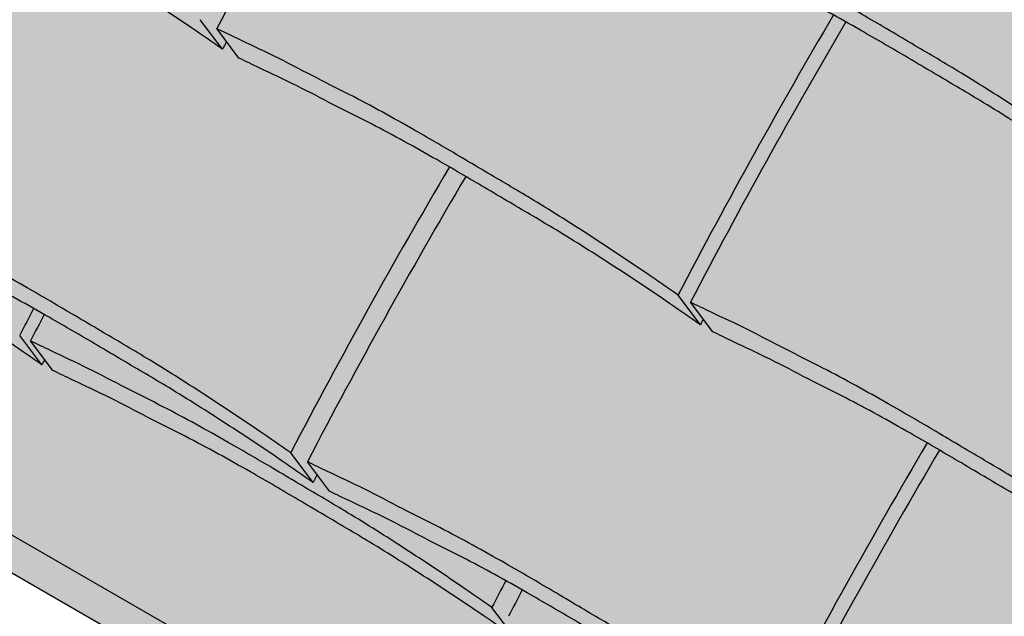
# Model space of a CAD drawing. Extents: x -219 to 1891, y -5 to 2975.
# Drawn here: x 58 to 210, y 794 to 886 of the extents above; entities that cross this region are included whole.
import ezdxf

# ---------------------------------------------------------------- set-up
doc = ezdxf.new("R2010")
doc.units = 0
doc.header["$LTSCALE"] = 30
doc.header["$MEASUREMENT"] = 0
doc.layers.add('1', color=7, linetype='CONTINUOUS')
doc.layers.add('Tiles', color=7, linetype='CONTINUOUS')

msp = doc.modelspace()

# ---------------------------------------------------------------- hatches: boundary and pattern name
at = {"layer": '1', "linetype": 'Continuous'}
h = msp.add_hatch(color=256, dxfattribs=at)
h.dxf.hatch_style = 2
h.set_gradient(color1=(249, 142, 43), color2=(249, 142, 43), tint=1)
edge = h.paths.add_edge_path()
edge.add_spline(control_points=[(802.415468743061, 879.8115421812481), (803.8754611774075, 880.6644350952454), (808.6512651049507, 883.426954058893), (815.3509876779935, 887.152175629406), (822.673047099518, 890.7571995687413), (828.3718711255915, 893.8176371522436), (833.3456099342657, 896.1010863950833), (836.297873675765, 897.5342722356017), (837.3321540654251, 898.0363669464334)], knot_values=[42.97818963334407, 42.97818963334407, 42.97818963334407, 42.97818963334407, 48.05087091403801, 59.52963208339025, 65.96497962264242, 72.53264943436295, 78.92887663315047, 82.37806838613196, 82.37806838613196, 82.37806838613196, 82.37806838613196], degree=3, periodic=0)
edge.add_line((837.3321540654242, 898.0363669464327), (840.7605981776669, 902.5969916173822))
edge.add_arc((-24.96072813309547, 451.0712582034864), 976.3958739999991, 27.54474976568268, 33.468409283903)
edge.add_line((789.5389580927194, 989.531251055575), (789.7290916702786, 989.7841727472255))
edge.add_arc((-75.99223464048191, 538.2584393333273), 976.3958739999987, 27.54474976568285, 30.50254624940245)
edge.add_spline(control_points=[(765.2768988723965, 1033.854189681042), (766.7789732171223, 1034.732164879238), (771.5967531933611, 1037.51993318934), (778.3393129603837, 1041.268973363875), (785.6613723819064, 1044.873997303211), (791.3601964079808, 1047.934434886715), (796.3339352166549, 1050.217884129552), (799.2861989581543, 1051.651069970072), (800.3204793478135, 1052.153164680904)], knot_values=[42.83121495326924, 42.83121495326924, 42.83121495326924, 42.83121495326924, 48.05087091403803, 59.52963208339017, 65.96497962264152, 72.53264943436216, 78.9288766331505, 82.37806838613116, 82.37806838613116, 82.37806838613116, 82.37806838613116], degree=3, periodic=0)
edge.add_line((800.3834002900903, 1052.184368688784), (803.765087635119, 1056.682796030826))
edge.add_arc((-61.97240285070529, 605.1880559379474), 976.3958740000024, 27.54269856299734, 35.32505916568317)
edge.add_spline(control_points=[(734.6541274221436, 1169.754326653505), (733.6198470324834, 1169.252231942674), (730.6675832909841, 1167.819046102155), (725.6938444823109, 1165.535596859316), (719.9950204562365, 1162.475159275813), (712.6729610347129, 1158.870135336478), (704.9643414468828, 1154.583940549397), (697.8818831652525, 1150.453551999597), (691.7543420902366, 1146.801806846058), (685.0405648389797, 1142.879177353933), (676.835256367579, 1137.674819795734), (669.4647846993412, 1132.774248074274), (665.0591927647883, 1129.714911174469), (663.5020894069394, 1128.633339137207)], knot_values=[0.1005562130026334, 0.1005562130026334, 0.1005562130026334, 0.1005562130026334, 3.549747965984125, 9.945975164771639, 16.51364497649207, 22.94899251574423, 34.42775368509659, 42.9619669242993, 47.5465763018252, 55.82715656465808, 66.28732747394369, 76.69050513387867, 82.37806838613199, 82.37806838613199, 82.37806838613199, 82.37806838613199], degree=3, periodic=0)
edge.add_line((663.5020894069385, 1128.633339137207), (661.6089542358995, 1126.115030923971))
edge.add_arc((-135.7544550599123, 562.5899682337749), 976.3958739997977, 35.25020697813058, 35.32505916567395)
edge.add_spline(control_points=[(660.8720752128602, 1127.156238949086), (659.8377948232, 1126.654144238254), (656.8855310817007, 1125.220958397735), (651.9117922730265, 1122.937509154896), (646.2129682469531, 1119.877071571394), (638.8909088254295, 1116.272047632058), (631.1822892375994, 1111.985852844979), (624.0998309559682, 1107.855464295178), (617.9722898809532, 1104.203719141639), (611.2585126296945, 1100.281089649513), (603.0532041582956, 1095.076732091316), (595.6548183180676, 1090.157600444787), (591.2220790233459, 1087.078582417908), (589.637448440767, 1085.977884676556)], knot_values=[0, 0, 0, 0, 3.449191752981485, 9.845418951768998, 16.41308876348943, 22.84843630274159, 34.32719747209396, 42.86141071129666, 47.44602008882256, 55.72660035165545, 66.18677126094104, 76.58994892087603, 82.37806838613197, 82.37806838613197, 82.37806838613197, 82.37806838613197], degree=3, periodic=0)
edge.add_line((589.637448440767, 1085.977884676556), (588.2635338349219, 1084.150260062575))
edge.add_arc((-208.8843391979417, 520.3203466283003), 976.3958739999472, 35.27211546004975, 35.32505916565425)
edge.add_spline(control_points=[(587.7421910751455, 1084.886617343423), (586.7079106854853, 1084.384522632592), (583.755646943986, 1082.951336792073), (578.7819081353127, 1080.667887549235), (573.0830841092393, 1077.607449965731), (565.7610246877148, 1074.002426026397), (558.0524050998856, 1069.716231239316), (550.9699468182553, 1065.585842689516), (544.8424057432385, 1061.934097535977), (538.1286284919815, 1058.01146804385), (529.9233200205808, 1052.807110485653), (522.5249341803546, 1047.887978839126), (518.0921948856312, 1044.808960812246), (516.5075643030532, 1043.708263070894)], knot_values=[0, 0, 0, 0, 3.449191752980468, 9.845418951768991, 16.41308876348862, 22.84843630274077, 34.32719747209313, 42.86141071129482, 47.44602008882229, 55.72660035165462, 66.18677126094022, 76.58994892087571, 82.37806838613118, 82.37806838613118, 82.37806838613118, 82.37806838613118], degree=3, periodic=0)
edge.add_line((516.5075643030532, 1043.708263070894), (515.2666691432687, 1042.057585126468))
edge.add_arc((-281.8791843418467, 478.2248164479856), 976.3958739999649, 35.27232068376637, 35.32505916565279)
edge.add_spline(control_points=[(514.7473459312705, 1042.791087163099), (513.713065592965, 1042.288992360927), (510.7608019980516, 1040.855806259684), (505.7870613411415, 1038.572360304189), (500.0882451564821, 1035.511908773653), (492.7661495447501, 1031.906949203567), (485.0577487729643, 1027.620365222144), (477.974697548626, 1023.491031302269), (459.8864756344947, 1012.701368274575), (440.7058959982287, 1002.497157443768), (420.6954403753198, 989.8969582576842), (413.3292524392491, 984.9894356831051), (408.9233167423554, 981.9306311391606), (407.3660788652132, 980.8492530673243)], knot_values=[0.100518975219515, 0.100518975219515, 0.100518975219515, 0.100518975219515, 3.549710728199983, 9.945937926988506, 16.51360773870834, 22.94895527796132, 34.42771644731266, 42.96192968651435, 47.54653906404181, 97.61230556588467, 108.0724764751703, 118.475654135105, 124.1632546251417, 124.1632546251417, 124.1632546251417, 124.1632546251417], degree=3, periodic=0)
edge.add_line((407.3660788652087, 980.8492530673216), (403.8609568410138, 976.186629015453))
edge.add_arc((-392.7655734316986, 411.6203582998637), 976.3958739999103, 35.10955039509952, 35.32505916568931, ccw=False)
edge.add_arc((398.0571789071646, 954.8219677675311), 20.00000000000015, 66.66645837504949, 111.6467874259353)
edge.add_arc((1189.32878902522, 411.7102913206645), 976.3958740001012, 144.6749408343132, 144.8807447227584, ccw=False)
edge.add_line((392.702258752327, 976.2765620363298), (389.2068294904439, 980.9262924695518))
edge.add_spline(control_points=[(389.2797014966482, 980.8818512419512), (382.7302503437895, 984.8779873359385), (365.4733530589929, 995.4072528423917), (342.3615901530511, 1009.483364088139), (316.0779590725424, 1024.978226300096), (298.8396347575263, 1034.785368082736), (285.9628604492545, 1040.904801902204), (283.1384133851425, 1042.239659388426), (281.9716382235083, 1042.791087163099)], knot_values=[0, 0, 0, 0, 23.01731378788617, 60.64743602768485, 81.17358037280238, 114.5684400831883, 120.0689453213229, 123.9405515654178, 123.9405515654178, 123.9405515654178, 123.9405515654178], degree=3, periodic=0)
edge.add_arc((1078.598168496404, 478.224816447118), 976.3958740002863, 144.6749408342981, 144.7276793161845)
edge.add_line((281.4523150115092, 1042.057585126469), (280.2114198517238, 1043.708263070895))
edge.add_spline(control_points=[(280.2114198517256, 1043.708263070894), (278.6267892691476, 1044.808960812246), (274.1940499744233, 1047.887978839126), (266.795664134198, 1052.807110485654), (258.5903556627964, 1058.01146804385), (251.8765784115394, 1061.934097535977), (245.7490373365226, 1065.585842689515), (238.6665790548932, 1069.716231239317), (230.9579594670622, 1074.002426026396), (223.6359000455404, 1077.607449965732), (217.9370760194652, 1080.667887549234), (212.963337210791, 1082.951336792074), (210.0110734692926, 1084.384522632592), (208.9767930796324, 1084.886617343423)], knot_values=[0, 0, 0, 0, 5.788119465256206, 16.19129712519094, 26.65146803447654, 34.93204829730966, 39.51665767483635, 48.05087091403882, 59.52963208339038, 65.96497962264255, 72.53264943436298, 78.9288766331515, 82.37806838613197, 82.37806838613197, 82.37806838613197, 82.37806838613197], degree=3, periodic=0)
edge.add_arc((1005.603323352743, 520.3203466273487), 976.3958740005158, 144.674940834301, 144.7278845399054)
edge.add_line((208.4554503198569, 1084.150260062576), (207.0815357140109, 1085.977884676556))
edge.add_spline(control_points=[(207.0815357140109, 1085.977884676556), (205.496905131432, 1087.078582417908), (201.0641658367085, 1090.157600444788), (193.6657799964833, 1095.076732091316), (185.4604715250834, 1100.281089649513), (178.7466942738256, 1104.203719141638), (172.6191531988115, 1107.855464295179), (165.5366949171776, 1111.985852844977), (157.828075329352, 1116.27204763206), (150.5060159078248, 1119.877071571393), (144.8071918817532, 1122.937509154897), (139.8334530730799, 1125.220958397735), (136.8811893315797, 1126.654144238254), (135.8469089419195, 1127.156238949086)], knot_values=[0, 0, 0, 0, 5.788119465255199, 16.19129712519019, 26.65146803447579, 34.93204829730868, 39.51665767483458, 48.05087091403807, 59.52963208338883, 65.9649796226418, 72.53264943436143, 78.92887663314977, 82.37806838613044, 82.37806838613044, 82.37806838613044, 82.37806838613044], degree=3, periodic=0)
edge.add_arc((932.4734392149467, 562.5899682336672), 976.3958740000689, 144.6749408343296, 144.749793021873)
edge.add_line((135.1100299188784, 1126.11503092397), (133.2935966481264, 1128.531307846245))
edge.add_spline(control_points=[(133.2935966481264, 1128.531307846245), (131.7089660655483, 1129.632005587597), (127.2762267708267, 1132.711023614479), (119.8778409305996, 1137.630155261004), (111.6725324592016, 1142.834512819203), (104.9587552079402, 1146.757142311327), (98.8312141329261, 1150.408887464867), (91.74875585129394, 1154.539276014667), (84.0401362634666, 1158.825470801747), (76.71807684194209, 1162.430494741083), (71.01925281586773, 1165.490932324585), (66.04551400719447, 1167.774381567425), (63.09325026569513, 1169.207567407943), (62.05896987603501, 1169.709662118775)], knot_values=[0, 0, 0, 0, 5.788119465254709, 16.19129712518944, 26.65146803447504, 34.93204829730872, 39.51665767483485, 48.05087091403733, 59.52963208338867, 65.96497962264083, 72.53264943436147, 78.92887663314981, 82.37806838613048, 82.37806838613048, 82.37806838613048, 82.37806838613048], degree=3, periodic=0)
edge.add_arc((858.6855001488839, 605.1433914032186), 976.3958740000028, 144.6749408343169, 152.455250234317)
edge.add_line((-7.035826161879413, 1056.669124817121), (-3.607382049635817, 1052.108500146172))
edge.add_spline(control_points=[(-3.607382049635817, 1052.108500146172), (-2.573101659975691, 1051.606405435341), (0.3791620815236456, 1050.173219594823), (5.352900890196906, 1047.889770351983), (11.05172491627127, 1044.829332768481), (18.37378433779486, 1041.224308829144), (25.11121496039323, 1037.478120593512), (29.92396930330688, 1034.693376199939), (31.42100551350995, 1033.818405231067)], knot_values=[42.84881307982161, 42.84881307982161, 42.84881307982161, 42.84881307982161, 46.2980048328029, 52.69423203159042, 59.26190184331146, 65.69724938256323, 77.17601055191474, 82.37806838613177, 82.37806838613177, 82.37806838613177, 82.37806838613177], degree=3, periodic=0)
edge.add_arc((872.711218795258, 538.2584393333314), 976.3958739999946, 149.4998908687408, 152.2217133705779)
edge.add_arc((821.0642356952367, 451.4266037798802), 976.3958739999985, 146.2905008407787, 152.4552502343157)
edge.add_line((-44.65709061551206, 902.952337193801), (-41.22864650326937, 898.3917125228525))
edge.add_spline(control_points=[(-41.22864650326937, 898.3917125228525), (-40.19436611360834, 897.8896178120208), (-37.242102372109, 896.4564319715025), (-32.26836356343574, 894.1729827286631), (-26.56953953736229, 891.1125451451599), (-19.35593474769939, 887.5609189620684), (-14.23767675753425, 884.7217992755418), (-11.01880384299875, 882.8853975458774)], knot_values=[48.41349597945872, 48.41349597945872, 48.41349597945872, 48.41349597945872, 51.86268773244011, 58.25891493122772, 64.82658474294786, 71.26193228219992, 82.37806838613201, 82.37806838613201, 82.37806838613201, 82.37806838613201], degree=3, periodic=0)
edge.add_arc((852.5414694963174, 427.2401878988812), 976.3958739999473, 152.1822719576296, 152.4552502343178)
edge.add_line((-13.17985681440314, 878.7659213127456), (-9.75141270216136, 874.2052966417978))
edge.add_spline(control_points=[(-9.751412702159541, 874.2052966417971), (-8.717132312499416, 873.7032019309654), (-5.764868571000079, 872.2700160904467), (-0.7911297623277278, 869.9865668476077), (4.907694263747544, 866.9261292641045), (12.22975368527023, 863.3211053247692), (19.93837327309939, 859.0349105376899), (27.02083155473065, 854.904521987889), (33.14837262974743, 851.2527768343505), (39.86214988100528, 847.3301473422239), (48.06745835240417, 842.1257897840269), (55.46584419263036, 837.2066581374995), (59.89858348735379, 834.1276401106195), (61.48321406993182, 833.0269423692673)], knot_values=[0, 0, 0, 0, 3.449191752980666, 9.845418951768998, 16.41308876348873, 22.84843630274089, 34.32719747209234, 42.86141071129493, 47.44602008882161, 55.72660035165462, 66.18677126094022, 76.58994892087507, 82.37806838613041, 82.37806838613041, 82.37806838613041, 82.37806838613041], degree=3, periodic=0)
edge.add_arc((927.2045403806778, 381.5012089552488), 976.3958740000407, 152.4020236872171, 152.4552502343105, ccw=False)
edge.add_line((61.9030452656225, 833.8309839159006), (63.14513694844027, 832.1787143187357))
edge.add_spline(control_points=[(63.14513694844027, 832.1787143187355), (64.1794173381004, 831.6766196079034), (67.13168107959973, 830.2434337673849), (72.1054198882739, 827.9599845245459), (77.80424391434735, 824.8995469410434), (85.12630333587185, 821.2945230017076), (92.8349229237001, 817.0083282146281), (99.91738120533137, 812.877939664827), (106.0449222803472, 809.2261945112887), (112.7586995316069, 805.3035650191623), (120.9640080030058, 800.0992074609651), (128.3623938432311, 795.1800758144379), (132.7951331379545, 792.1010577875575), (134.3797637205334, 791.0003600462055)], knot_values=[0, 0, 0, 0, 3.449191752981485, 9.845418951769096, 16.41308876348963, 22.84843630274179, 34.32719747209313, 42.86141071129584, 47.44602008882252, 55.72660035165631, 66.18677126094191, 76.58994892087676, 82.3780683861321, 82.3780683861321, 82.3780683861321, 82.3780683861321], degree=3, periodic=0)
edge.add_arc((1000.101090031249, 339.4746266324294), 976.395873999903, 152.3762917155078, 152.4552502343223, ccw=False)
edge.add_line((135.0028269270506, 792.1929694661765), (136.9330760143248, 789.6252911490465))
edge.add_spline(control_points=[(136.9330760143248, 789.6252911490465), (137.9673564039849, 789.1231964382148), (140.9196201454833, 787.6900105976961), (145.8933589541575, 785.4065613548566), (151.5921829802319, 782.346123771355), (158.9142424017546, 778.7410998320183), (166.6228619895855, 774.4549050449393), (173.7053202712132, 770.3245164951386), (179.8328613462336, 766.6727713415996), (186.5466385974887, 762.750141849473), (194.7519470688894, 757.5457842912767), (202.1503329091165, 752.6266526447487), (206.583072203839, 749.5476346178689), (208.167702786418, 748.4469368765167)], knot_values=[0, 0, 0, 0, 3.449191752980568, 9.845418951768998, 16.41308876348954, 22.84843630274078, 34.32719747209303, 42.86141071129563, 47.44602008882254, 55.72660035165543, 66.18677126094092, 76.58994892087577, 82.37806838613197, 82.37806838613197, 82.37806838613197, 82.37806838613197], degree=3, periodic=0)
edge.add_arc((1073.889029097108, 296.9212034630152), 976.3958739997523, 152.3993932889853, 152.4552502343358, ccw=False)
edge.add_line((208.6083009514723, 749.2907031681793), (210.0629601520386, 747.3556695433842))
edge.add_spline(control_points=[(210.0629601520386, 747.3556695433842), (211.0972405416987, 746.8535748325526), (214.049504283199, 745.4203889920336), (219.0232430918695, 743.1369397491947), (224.7220671179457, 740.0765021656925), (232.0441265394675, 736.4714782263554), (239.7527461272994, 732.1852834392776), (246.8352044089306, 728.0548948894759), (252.9627454839438, 724.403149735937), (259.6765227352043, 720.4805202438115), (267.8818312066041, 715.2761626856145), (275.2802170468285, 710.3570310390869), (279.7129563415529, 707.2780130122067), (281.2975869241309, 706.1773152708547)], knot_values=[0, 0, 0, 0, 3.449191752980666, 9.845418951768998, 16.41308876348873, 22.84843630274089, 34.32719747209313, 42.86141071129494, 47.44602008882173, 55.72660035165541, 66.18677126094101, 76.58994892087587, 82.37806838613106, 82.37806838613106, 82.37806838613106, 82.37806838613106], degree=3, periodic=0)
edge.add_arc((1147.018913234918, 254.6515818568087), 976.3958740000907, 152.3996097231208, 152.4552502343102, ccw=False)
edge.add_line((281.7364762746738, 707.0178129710928), (283.0578052959117, 705.2601393630616))
edge.add_spline(control_points=[(283.0578052959145, 705.26013936306), (303.1299081922361, 694.6645702173378), (342.0490355150068, 674.1201207010326), (379.5375132244935, 651.0738638488303), (397.6717481057603, 639.8785132758123)], knot_values=[8.095312809939514, 8.095312809939514, 8.095312809939514, 8.095312809939514, 144.2343934701238, 272.0643767982137, 272.0643767982137, 272.0643767982137, 272.0643767982137], degree=3, periodic=0)
edge.add_line((397.6717481057603, 639.8785132758123), (397.6717481057603, 668.6079015354771))
edge.add_arc((398.3594920773867, 718.603171394029), 49.99999999999924, 269.2118786078104, 270.7400952533825)
edge.add_line((399.0053290647265, 668.6073426221633), (399.0053290647265, 639.8675016994077))
edge.add_spline(control_points=[(399.0053290647265, 639.8675016994077), (418.2796857985886, 651.82054675161), (454.0527187616144, 673.8993507554578), (491.3052272628147, 693.3772576175686), (508.4612181052544, 702.3474667444395)], knot_values=[8.040873865783519, 8.040873865783519, 8.040873865783519, 8.040873865783519, 144.063025088536, 260.1823856848084, 260.1823856848084, 260.1823856848084, 260.1823856848084], degree=3, periodic=0)
edge.add_line((508.4612181052771, 702.3474667444514), (509.7825471264996, 704.1051403524616))
edge.add_arc((-355.4998898337049, 251.7389092385749), 976.3958739998715, 27.544749765670076, 27.600390276859628, ccw=False)
edge.add_spline(control_points=[(510.2214364770434, 703.2646426522235), (511.8060670596215, 704.3653403935755), (516.2388063543458, 707.4443584204555), (523.6371921945693, 712.3634900669833), (531.8425006659709, 717.5678476251801), (538.5562779172296, 721.4904771173069), (544.6838189922446, 725.1422222708443), (551.7662772738759, 729.2726108206464), (559.474896861705, 733.5588056077258), (566.7969562832286, 737.1638295470607), (572.495780309303, 740.2242671305653), (577.469519117978, 742.5077163734029), (580.4217828594765, 743.9409022139212), (581.4560632491357, 744.4429969247533)], knot_values=[0, 0, 0, 0, 5.788119465255199, 16.19129712519019, 26.65146803447591, 34.93204829730868, 39.51665767483626, 48.05087091403806, 59.52963208338941, 65.96497962264259, 72.53264943436231, 78.92887663315055, 82.37806838613122, 82.37806838613122, 82.37806838613122, 82.37806838613122], degree=3, periodic=0)
edge.add_line((581.4560632491339, 744.4429969247526), (582.9107224497002, 746.3780305495493))
edge.add_arc((-282.3700056960342, 294.0085308444036), 976.3958739998319, 27.544749765660413, 27.600606711011096, ccw=False)
edge.add_spline(control_points=[(583.3513206147572, 745.5342642578858), (584.9359511973353, 746.6349619992377), (589.3686904920605, 749.7139800261182), (596.7670763322858, 754.6331116726453), (604.9723848036856, 759.837469230843), (611.6861620549435, 763.760098722968), (617.8137031299602, 767.4118438765076), (624.8961614115897, 771.5422324263086), (632.6047809994188, 775.8284272133883), (639.9268404209415, 779.4334511527229), (645.6256644470168, 782.4938887362264), (650.5994032556891, 784.7773379790651), (653.5516669971903, 786.2105238195841), (654.5859473868495, 786.7126185304157)], knot_values=[0, 0, 0, 0, 5.788119465256076, 16.19129712519094, 26.65146803447654, 34.93204829730942, 39.51665767483622, 48.05087091403814, 59.52963208338948, 65.96497962264164, 72.53264943436217, 78.92887663314978, 82.37806838613128, 82.37806838613128, 82.37806838613128, 82.37806838613128], degree=3, periodic=0)
edge.add_line((654.5859473868486, 786.712618530415), (656.5161964741228, 789.2802968475457))
edge.add_arc((-208.582066630117, 336.5619540133748), 976.3958740001361, 27.54474976569861, 27.623708284513214, ccw=False)
edge.add_spline(control_points=[(657.1392596806418, 788.0876874275748), (658.7238902632198, 789.1883851689267), (663.156629557945, 792.2674031958072), (670.5550153981685, 797.1865348423344), (678.7603238695692, 802.3908924005309), (685.4741011208262, 806.3135218926577), (691.6016421958448, 809.9652670461962), (698.6841004774733, 814.0956555959967), (706.3927200653025, 818.3818503830771), (713.714779486826, 821.9868743224115), (719.4136035129004, 825.0473119059156), (724.3873423215746, 827.3307611487526), (727.339606063073, 828.7639469892724), (728.3738864527331, 829.2660417001043)], knot_values=[0, 0, 0, 0, 5.788119465255199, 16.19129712519006, 26.65146803447566, 34.93204829730867, 39.51665767483613, 48.05087091403794, 59.52963208338939, 65.96497962264155, 72.53264943436128, 78.92887663315042, 82.37806838613027, 82.37806838613027, 82.37806838613027, 82.37806838613027], degree=3, periodic=0)
edge.add_line((728.3738864527331, 829.2660417001043), (729.4937738106455, 830.7557512435494))
edge.add_arc((-135.8688561042654, 378.5429456853337), 976.3958739999277, 27.544749765636197, 27.590231478899113, ccw=False)
edge.add_spline(control_points=[(729.8524702068016, 830.0686790984951), (731.4371007893797, 831.1693768398468), (735.8698400841031, 834.2483948667266), (743.2682259243284, 839.1675265132549), (751.4735343957282, 844.3718840714514), (758.1873116469897, 848.2945135635784), (764.314852722001, 851.9462587171158), (771.3973110036341, 856.0766472669177), (779.1059305914632, 860.3628420539972), (786.4279900129859, 863.9678659933322), (792.1268140390621, 867.0283035768357), (797.1005528477353, 869.3117528196749), (800.0528165892338, 870.7449386601927), (801.0870969788939, 871.2470333710246)], knot_values=[0, 0, 0, 0, 5.788119465255199, 16.19129712519019, 26.65146803447579, 34.93204829730868, 39.51665767483536, 48.05087091403818, 59.52963208338942, 65.96497962264168, 72.53264943436221, 78.92887663315065, 82.37806838613112, 82.37806838613112, 82.37806838613112, 82.37806838613112], degree=3, periodic=0)
edge.add_line((801.0870969788921, 871.2470333710237), (804.5155410911357, 875.8076580419724))
edge.add_arc((-61.20578521965217, 424.2819246281592), 976.3958739999841, 27.54474976567768, 27.81005897109761)
h = msp.add_hatch(color=256, dxfattribs=at)
h.dxf.hatch_style = 2
h.set_gradient(color1=(156, 158, 159), color2=(156, 158, 159), tint=1)
edge = h.paths.add_edge_path()
edge.add_spline(control_points=[(134.3586839517275, 791.0361444960663), (132.7740533691489, 792.1368422374185), (128.3413140744251, 795.2158602642985), (120.9429282341999, 800.134991910826), (112.7376197627994, 805.3393494690229), (106.0238425115415, 809.2619789611488), (99.89630143652613, 812.9137241146879), (92.81384315489488, 817.0441126644888), (85.10522356706596, 821.3303074515684), (77.78316414554165, 824.9353313909036), (72.08434011946815, 827.9957689744072), (67.11060131079424, 830.2792182172453), (64.15833756929526, 831.7124040577643), (63.1240571796352, 832.2144987685961)], knot_values=[0, 0, 0, 0, 5.788119465255702, 16.19129712519056, 26.65146803447616, 34.93204829730905, 39.51665767483585, 48.05087091403804, 59.5296320833899, 65.96497962264246, 72.53264943436218, 78.92887663315052, 82.37806838613119, 82.37806838613119, 82.37806838613119, 82.37806838613119], degree=3, periodic=0)
edge.add_line((63.12405717963506, 832.2144987685963), (61.88196549681697, 833.8667683657617))
edge.add_arc((927.1834606119899, 381.5369934055436), 976.3958739999443, 152.4020236872429, 152.4552502343363)
edge.add_spline(control_points=[(61.46213430112675, 833.0627268191281), (59.8775037185483, 834.1634245604803), (55.44476442382472, 837.2424425873606), (48.04637858359929, 842.1615742338876), (39.84107011219873, 847.3659317920847), (33.12729286094084, 851.2885612842108), (26.99975178592542, 854.9403064377497), (19.91729350429419, 859.0706949875507), (12.20867391646527, 863.3568897746302), (5.657334007607774, 866.5824491215984), (2.583532082515116, 868.2055615933969), (1.402628081892793, 868.817967724548)], knot_values=[0, 0, 0, 0, 5.788119465255328, 16.19129712519057, 26.65146803447617, 34.93204829730905, 39.51665767483585, 48.05087091403804, 59.5296320833899, 65.96497962264206, 69.95569897218374, 69.95569897218374, 69.95569897218374, 69.95569897218374], degree=3, periodic=0)
edge.add_spline(control_points=[(1.40262808189279, 868.8179677245481), (1.223761204851851, 865.9082484775242), (0.7132268257669949, 861.0734336942181), (-0.9950280756957, 854.9347291368299), (-4.39221930703161, 850.4500742590044), (-8.314415465637921, 848.2080916823868), (-11.07225694109547, 846.8200980240817), (-11.92112779441413, 846.4616428197514)], knot_values=[13.49801916070366, 13.49801916070366, 13.49801916070366, 13.49801916070366, 30.97743750961451, 42.67064482982384, 51.17752027204995, 63.95396484659445, 69.46227082920473, 69.46227082920473, 69.46227082920473, 69.46227082920473], degree=3, periodic=0)
edge.add_line((-11.92112779441452, 846.4616428197512), (398.173642033964, 609.6933170660795))
edge.add_line((398.173642033964, 609.6933170660795), (811.2366794945178, 848.1753729362148))
edge.add_spline(control_points=[(811.2366794945174, 848.1753729362149), (810.3878086411987, 848.5338281405454), (807.6299671657412, 849.9218217988505), (803.7077710071349, 852.1638043754683), (800.3105797757989, 856.6484592532938), (798.6700978675417, 862.5436179663811), (798.1462453150148, 867.126694256026), (797.9617055063327, 869.7854474089972)], knot_values=[14.99290881131299, 14.99290881131299, 14.99290881131299, 14.99290881131299, 20.50121479392335, 33.27765936846785, 41.78453481069396, 53.47774213090329, 69.46227082920481, 69.46227082920481, 69.46227082920481, 69.46227082920481], degree=3, periodic=0)
edge.add_spline(control_points=[(797.9617055063327, 869.7854474089974), (797.9609175364089, 869.7850721998027), (796.035040952335, 868.8680372715639), (792.1057342702547, 867.0640880266968), (786.4069102441816, 864.0036504431928), (779.084850822657, 860.3986265038579), (771.3762312348281, 856.1124317167784), (764.293772953197, 851.9820431669772), (758.1662318781816, 848.3302980134386), (751.4524546269238, 844.4076685213126), (743.2471461555228, 839.2033109631152), (735.848760315298, 834.284179316588), (731.4160210205742, 831.2051612897079), (729.8313904379957, 830.1044635483559)], knot_values=[0, 0, 0, 0, 0.00261808664123464, 6.398845285429573, 12.96651509714941, 19.40186263640197, 30.88062380575371, 39.41483704495602, 43.99944642248271, 52.28002668531559, 62.7401975946012, 73.14337525453656, 78.93149471979176, 78.93149471979176, 78.93149471979176, 78.93149471979176], degree=3, periodic=0)
edge.add_arc((-135.8899358729059, 378.5787301344839), 976.3958740001115, 27.54474976567766, 27.59023147894052)
edge.add_line((729.4726940418402, 830.7915356934109), (728.3528066839281, 829.3018261499652))
edge.add_spline(control_points=[(728.3528066839281, 829.3018261499651), (727.3185262942679, 828.7997314391332), (724.366262552769, 827.3665455986144), (719.3925237440948, 825.083096355776), (713.6936997180214, 822.0226587722727), (706.3716402964974, 818.4176348329374), (698.6630207086682, 814.1314400458584), (691.5805624270372, 810.0010514960568), (685.4530213520217, 806.349306342518), (678.7392441007638, 802.4266768503919), (670.5339356293633, 797.2223192921949), (663.1355497891378, 792.3031876456677), (658.7028104944143, 789.2241696187875), (657.1181799118358, 788.1234718774353)], knot_values=[0, 0, 0, 0, 3.449191752980666, 9.845418951768998, 16.41308876348913, 22.84843630274129, 34.32719747209303, 42.86141071129535, 47.44602008882215, 55.72660035165504, 66.18677126094065, 76.58994892087588, 82.37806838613122, 82.37806838613122, 82.37806838613122, 82.37806838613122], degree=3, periodic=0)
edge.add_arc((-208.6031463989455, 336.5977384634383), 976.395874000063, 27.54474976568744, 27.62370828450198)
edge.add_line((656.4951167053175, 789.3160812974061), (654.5648676180441, 786.7484029802765))
edge.add_spline(control_points=[(654.564867618044, 786.7484029802763), (653.5305872283839, 786.2463082694445), (650.5783234868848, 784.8131224289259), (645.6045846782109, 782.529673186087), (639.9057606521371, 779.4692356025839), (632.5837012306131, 775.8642116632486), (624.8750816427844, 771.5780168761689), (617.792623361153, 767.4476283263682), (611.6650822861377, 763.7958831728292), (604.9513050348797, 759.8732536807033), (596.7459965634791, 754.6688961225061), (589.3476107232539, 749.7497644759786), (584.9148714285299, 746.6707464490987), (583.3302408459513, 745.5700487077465)], knot_values=[0, 0, 0, 0, 3.449191752981076, 9.845418951768998, 16.41308876348913, 22.84843630274129, 34.32719747209315, 42.86141071129535, 47.44602008882215, 55.72660035165504, 66.18677126094065, 76.58994892087588, 82.37806838613159, 82.37806838613159, 82.37806838613159, 82.37806838613159], degree=3, periodic=0)
edge.add_arc((-282.3910854648551, 294.0443152937582), 976.395874000081, 27.54474976568629, 27.60060671103691)
edge.add_line((582.8896426808958, 746.4138149994094), (581.4349834803302, 744.4787813746142))
edge.add_spline(control_points=[(581.4349834803302, 744.4787813746141), (580.40070309067, 743.9766866637824), (577.4484393491707, 742.5435008232638), (572.4747005404972, 740.2600515804249), (566.7758765144232, 737.1996139969216), (559.4538170928996, 733.5945900575865), (551.7451975050703, 729.3083952705069), (544.6627392234392, 725.178006720706), (538.5351981484239, 721.526261567167), (531.8214208971659, 717.6036320750409), (523.6161124257654, 712.3992745168441), (516.2177265855403, 707.4801428703163), (511.7849872908166, 704.4011248434364), (510.2003567082379, 703.3004271020843)], knot_values=[0, 0, 0, 0, 3.449191752980977, 9.845418951768998, 16.41308876348913, 22.84843630274129, 34.32719747209303, 42.86141071129535, 47.44602008882215, 55.72660035165504, 66.18677126094065, 76.5899489208755, 82.3780683861312, 82.3780683861312, 82.3780683861312, 82.3780683861312], degree=3, periodic=0)
edge.add_arc((-355.5209696026512, 251.774693688187), 976.3958740001119, 27.54474976567933, 27.6003902768687)
edge.add_line((509.7614673576943, 704.1409248023231), (508.4401383364716, 702.3832511943123))
edge.add_spline(control_points=[(508.4401383364493, 702.3832511943003), (491.2841474940083, 693.4130420674292), (454.0316389928093, 673.9351352053184), (418.2586060297831, 651.8563312014708), (398.9842492959215, 639.9032861492688)], knot_values=[8.04087386578351, 8.04087386578351, 8.04087386578351, 8.04087386578351, 124.160234462056, 260.1823856848084, 260.1823856848084, 260.1823856848084, 260.1823856848084], degree=3, periodic=0)
edge.add_line((398.9842492959215, 639.9032861492688), (398.9842492959215, 648.8609099438871))
edge.add_arc((398.338412239848, 675.853184662721), 26.99999999999998, 239.9999999713219, 271.3706395243974, ccw=False)
edge.add_line((384.8384122281443, 652.4704987672983), (325.3740104397793, 686.8022871866956))
edge.add_line((325.3740104397793, 686.8022871866956), (323.7393889177788, 688.9767123769092))
edge.add_arc((1188.947582276996, 236.46849708334), 976.3958739999327, 152.3902076563612, 152.4552502343197)
edge.add_spline(control_points=[(323.226255966274, 687.9942304971687), (321.6416253836954, 689.0949282385207), (317.2088860889714, 692.1739462654003), (309.8105002487466, 697.0930779119285), (301.605191777346, 702.2974354701253), (294.8914145260882, 706.2200649622514), (288.7638734510725, 709.8718101157899), (284.1542474393647, 712.5600781917213), (280.8416816318589, 714.4402916489491), (280.0015826466864, 714.9124296102311)], knot_values=[0, 0, 0, 0, 5.788119465255573, 16.19129712519056, 26.65146803447616, 34.93204829730905, 39.51665767483573, 48.05087091403804, 50.94141362453697, 50.94141362453697, 50.94141362453697, 50.94141362453697], degree=3, periodic=0)
edge.add_arc((1145.329607725595, 258.3308150699402), 976.3958739999857, 152.1870461679836, 152.4552502343147)
edge.add_line((279.6082814148657, 709.8565484838698), (281.7153965058685, 707.053597420954))
edge.add_arc((1146.997833466077, 254.6873663069175), 976.3958739999445, 152.3996097231328, 152.4552502343222)
edge.add_spline(control_points=[(281.2765071553254, 706.2130997207153), (279.6918765727468, 707.3137974620674), (275.259137278023, 710.3928154889475), (267.8607514377978, 715.3119471354748), (259.6554429663973, 720.5163046936719), (252.9416657151394, 724.4389341857977), (246.814124640124, 728.0906793393369), (239.731666358493, 732.2210678891381), (232.0230467706638, 736.5072626762171), (224.7009873491399, 740.1122866155528), (219.0021633230661, 743.1727241990559), (214.0284245143925, 745.4561734418947), (211.0761607728933, 746.8893592824134), (210.0418803832331, 747.391453993245)], knot_values=[0, 0, 0, 0, 5.788119465255702, 16.19129712519056, 26.65146803447616, 34.93204829730905, 39.51665767483585, 48.05087091403816, 59.5296320833899, 65.96497962264206, 72.5326494343622, 78.92887663315022, 82.3780683861312, 82.3780683861312, 82.3780683861312, 82.3780683861312], degree=3, periodic=0)
edge.add_line((210.041880383233, 747.3914539932452), (208.5872211826673, 749.3264876180403))
edge.add_arc((1073.867949328382, 296.9569879126465), 976.3958739999299, 152.3993932889755, 152.4552502343261)
edge.add_spline(control_points=[(208.146623017612, 748.4827213263775), (206.5619924350334, 749.5834190677294), (202.1292531403095, 752.6624370946097), (194.7308673000842, 757.5815687411371), (186.5255588286835, 762.785926299334), (179.8117815774257, 766.7085557914602), (173.6842405024102, 770.360300944999), (166.601782220779, 774.4906894948001), (158.89316263295, 778.7768842818795), (151.571103211426, 782.381908221215), (145.8722791853524, 785.442345804718), (140.8985403766786, 787.7257950475567), (137.9462766351795, 789.1589808880755), (136.9119962455193, 789.6610755989072)], knot_values=[0, 0, 0, 0, 5.788119465255702, 16.19129712519094, 26.65146803447654, 34.93204829730944, 39.51665767483623, 48.05087091403843, 59.52963208339028, 65.96497962264245, 72.53264943436258, 78.92887663315051, 82.37806838613159, 82.37806838613159, 82.37806838613159, 82.37806838613159], degree=3, periodic=0)
edge.add_line((136.9119962455191, 789.6610755989075), (134.9817471582455, 792.228753916037))
edge.add_arc((1000.080010262431, 339.5104110822351), 976.3958739999176, 152.3762917155045, 152.4552502343191)
h = msp.add_hatch(color=256, dxfattribs=at)
h.dxf.hatch_style = 2
h.set_gradient(color1=(156, 158, 159), color2=(156, 158, 159), tint=1)
edge = h.paths.add_edge_path()
edge.add_spline(control_points=[(-30.33997277994968, 857.0957679303119), (-29.67426902250554, 855.0715237432321), (-28.35269503107115, 851.0529367365598), (-25.07338874283956, 848.1704253919115), (-23.26342527226152, 847.1252421850236)], knot_values=[93.01115227052144, 93.01115227052144, 93.01115227052144, 93.01115227052144, 105.6094728873431, 118.0216958896132, 118.0216958896132, 118.0216958896132, 118.0216958896132], degree=3, periodic=0)
edge.add_line((-23.26342527225998, 847.1252421850223), (398.1736420339639, 603.8084379292877))
edge.add_line((398.1736420339639, 603.8084379292877), (398.1736420339639, 609.6933170660795))
edge.add_line((398.1736420339639, 609.6933170660795), (-30.33997277994968, 857.0957679303119))

# ---------------------------------------------------------------- linework, layer by layer
at = {"layer": '1'}
for p, q in [((398.1736420339639, 609.6933170660795), (-30.33997277994968, 857.0957679303119)), ((398.1736420339639, 603.8084379292877), (-23.2634252723924, 847.1252421850988))]:
    msp.add_line(p, q, dxfattribs=at)
at = {"layer": 'Tiles'}
for p, q in [((89.3268691072658, 881.8209722206352), (85.8984249950231, 886.3815968915842)), ((91.8801814010576, 880.4459033234762), (88.45173728881491, 885.0065279944251)), ((163.1148081731499, 839.2675490509464), (159.6863640609072, 843.8281737218954)), ((165.0100655387714, 838.1762817178139), (161.5816214265287, 842.7369063887627)), ((61.46213430112675, 833.0627268191281), (58.03369018888407, 837.6233514900769)), ((63.1240571796352, 832.2144987685961), (59.69561306739206, 836.775123439545)), ((103.3135876188007, 814.9128054528442), (99.88514350655805, 819.4734301237932)), ((105.8668999125925, 813.5377365556849), (102.4384558003494, 818.0983612266339)), ((134.3586839517275, 791.0361444960663), (130.9302398394848, 795.5967691670153))]:
    msp.add_line(p, q, dxfattribs=at)
for centre, start in [((954.1730635995755, 433.4807945805237), 149.5501171280233), ((1025.413577228257, 392.3471048427023), 149.5542379567766), ((1027.302947737289, 391.2111729748615), 149.5501171280233), ((955.0481954180264, 430.2952388067338), 152.3762917155151), ((965.612356673907, 367.9923612446), 149.4944994032226), ((968.15978211111, 366.5726278127324), 149.4975599555804), ((923.760903356233, 386.142282610884), 152.1839595506502), ((925.4169393781531, 385.2493900256436), 152.1855138390237), ((1028.83613448391, 387.741815637045), 152.3993932889597), ((927.1834606118873, 381.5369934052267), 152.3996097231434), ((1039.400295739792, 325.4389380749112), 149.4994157229866), ((1041.289666248824, 324.3030062070702), 149.4975599555804), ((969.0349139295613, 363.3870720389427), 152.3762917155151), ((996.6574530068337, 344.1157002878224), 152.1846569492668), ((999.2048784440371, 342.6959668559548), 152.1855138390237)]:
    msp.add_arc(centre, 976.395874, start, 152.4552502343157, dxfattribs=at)
for points in [[(89.3268691072658, 881.8209722206352), (84.56506339836778, 885.1114939626659), (75.90646174229732, 890.8781847629139), (67.0554459284267, 896.4526528553938), (59.93615140005659, 900.6815599136698), (55.99287310905947, 903.0201918779294), (48.6170268247115, 907.313173033473), (38.54739323729609, 912.8235666127198), (32.80785798880788, 915.7341392509338), (26.97131883216025, 918.7456334695412), (21.1989179553243, 921.5008304671474), (18.09224233517307, 922.999326493165)], [(225.1212626913843, 863.8185581492057), (220.3594569824863, 867.1090798912367), (211.7008553264159, 872.8757706914844), (202.8498395125453, 878.4502387839643), (195.7305449841751, 882.6791458422404), (191.787266693178, 885.0177778065001), (184.4114204088305, 889.3107589620436), (174.3417868214146, 894.8211525412905), (168.6022515729264, 897.7317251795046), (162.7657124162793, 900.7432193981117), (156.9933115394433, 903.4984163957179), (153.8866359192921, 904.9969124217355)], [(228.5497068036275, 859.2579334782567), (223.7879010947295, 862.5484552202877), (215.1292994386586, 868.3151460205354), (206.2782836247879, 873.8896141130153), (199.1589890964178, 878.1185211712914), (195.2157108054207, 880.4571531355512), (187.8398645210732, 884.7501342910948), (177.7702309336573, 890.2605278703415), (172.0306956851691, 893.1711005085556), (166.1941565285219, 896.1825947271627), (160.421755651686, 898.9377917247691), (157.3150800315348, 900.4362877507865)], [(159.6863640609072, 843.8281737218954), (154.9245583520092, 847.1186954639261), (146.2659566959387, 852.885386264174), (137.4149408820681, 858.459854356654), (130.295646353698, 862.68876141493), (126.3523680627009, 865.0273933791896), (118.9765217783533, 869.3203745347332), (108.9068881909375, 874.83076811398), (103.1673529424488, 877.741340752194), (97.33081378580209, 880.7528349708014), (91.55841290896569, 883.5080319684075), (88.45173728881491, 885.0065279944251)], [(163.1148081731499, 839.2675490509464), (158.3530024642523, 842.5580707929771), (149.6944008081814, 848.324761593225), (140.8433849943108, 853.899229685705), (133.7240904659407, 858.128136743981), (129.7808121749435, 860.4667687082408), (122.404965890596, 864.7597498637842), (112.3353323031802, 870.270143443031), (106.595797054692, 873.1807160812452), (100.7592578980448, 876.1922102998524), (94.98685702120838, 878.9474072974585), (91.8801814010576, 880.4459033234762)], [(61.46213430112675, 833.0627268191281), (56.7003285922292, 836.353248561159), (48.04172693615828, 842.1199393614068), (39.19071112228767, 847.6944074538867), (32.07141659391755, 851.9233145121627), (28.12813830292043, 854.2619464764225), (20.75229201857292, 858.5549276319659), (10.68265843115705, 864.0653212112129), (4.943123182668842, 866.9758938494269), (-0.8934159739783354, 869.9873880680341), (-6.665816850814736, 872.7425850656402), (-9.772492470965517, 874.2410810916579)], [(99.88514350655805, 819.4734301237932), (95.12333779766004, 822.7639518658239), (86.46473614158913, 828.5306426660718), (77.61372032771851, 834.1051107585515), (70.49442579934839, 838.3340178168278), (66.55114750835128, 840.6726497810873), (59.17530122400376, 844.965630936631), (49.1056676365879, 850.4760245158777), (43.36613238809969, 853.3865971540918), (37.52959323145251, 856.3980913726991), (31.75719235461656, 859.1532883703053), (28.65051673446533, 860.6517843963227)], [(103.3135876188007, 814.9128054528442), (98.55178190990273, 818.2033271948749), (89.89318025383182, 823.9700179951228), (81.0421644399612, 829.5444860876028), (73.92286991159153, 833.7733931458788), (69.97959162059442, 836.1120251101383), (62.60374533624645, 840.405006265682), (52.53411174883058, 845.9153998449287), (46.79457650034237, 848.8259724831428), (40.9580373436952, 851.8374667017501), (35.18563646685925, 854.5926636993563), (32.07896084670801, 856.0911597253739)], [(232.816248198621, 801.5585521162332), (228.054442489723, 804.8490738582639), (219.3958408336525, 810.6157646585118), (210.5448250197819, 816.1902327509915), (203.4255304914118, 820.4191398092678), (199.4822522004147, 822.7577717735276), (192.1064059160672, 827.050752929071), (182.0367723286513, 832.5611465083177), (176.2972370801626, 835.471719146532), (170.4606979235159, 838.4832133651391), (164.6882970466795, 841.2384103627453), (161.5816214265287, 842.7369063887627)], [(236.2446923108637, 796.9979274452842), (231.4828866019661, 800.2884491873151), (222.8242849458952, 806.0551399875628), (213.9732691320246, 811.6296080800428), (206.8539746036545, 815.8585151383188), (202.9106963126574, 818.1971471025786), (195.5348500283098, 822.490128258122), (185.465216440894, 828.000521837369), (179.7256811924058, 830.911094475583), (173.8891420357586, 833.9225886941902), (168.1167411589222, 836.6777856917963), (165.0100655387714, 838.1762817178139)], [(130.9302398394848, 795.5967691670153), (126.1684341305868, 798.8872909090462), (117.5098324745159, 804.6539817092939), (108.6588166606452, 810.2284498017739), (101.5395221322756, 814.4573568600499), (97.59624384127846, 816.7959888243097), (90.2203975569305, 821.0889699798531), (80.15076396951463, 826.5993635590999), (74.41122872102642, 829.5099361973141), (68.57468956437924, 832.5214304159213), (62.8022886875433, 835.2766274135274), (59.69561306739206, 836.775123439545)], [(134.3586839517275, 791.0361444960663), (129.5968782428295, 794.3266662380972), (120.938276586759, 800.093357038345), (112.0872607728884, 805.6678251308249), (104.9679662445183, 809.8967321891009), (101.0246879535212, 812.2353641533607), (93.64884166917363, 816.5283453089041), (83.57920808175777, 822.0387388881511), (77.8396728332691, 824.9493115263651), (72.00313367662238, 827.9608057449723), (66.23073279978598, 830.7160027425784), (63.1240571796352, 832.2144987685961)], [(173.6730825724421, 776.9200069541041), (168.9112768635441, 780.210528696135), (160.2526752074737, 785.9772194963828), (151.401659393603, 791.5516875888627), (144.2823648652329, 795.7805946471387), (140.3390865742358, 798.1192266113985), (132.9632402898878, 802.4122077669422), (122.8936067024724, 807.9226013461889), (117.1540714539842, 810.833173984403), (111.3175322973366, 813.8446682030101), (105.5451314205006, 816.5998652006165), (102.4384558003494, 818.0983612266339)], [(177.1015266846848, 772.3593822831554), (172.3397209757868, 775.6499040251861), (163.6811193197163, 781.416594825434), (154.8301035058457, 786.9910629179137), (147.7108089774756, 791.21996997619), (143.7675306864785, 793.5586019404495), (136.391684402131, 797.8515830959932), (126.3220508147151, 803.3619766752399), (120.5825155662269, 806.272549313454), (114.7459764095797, 809.2840435320613), (108.9735755327438, 812.0392405296675), (105.8668999125925, 813.5377365556849)]]:
    msp.add_spline(points, degree=3, dxfattribs=at)

doc.saveas('drawing.dxf')
